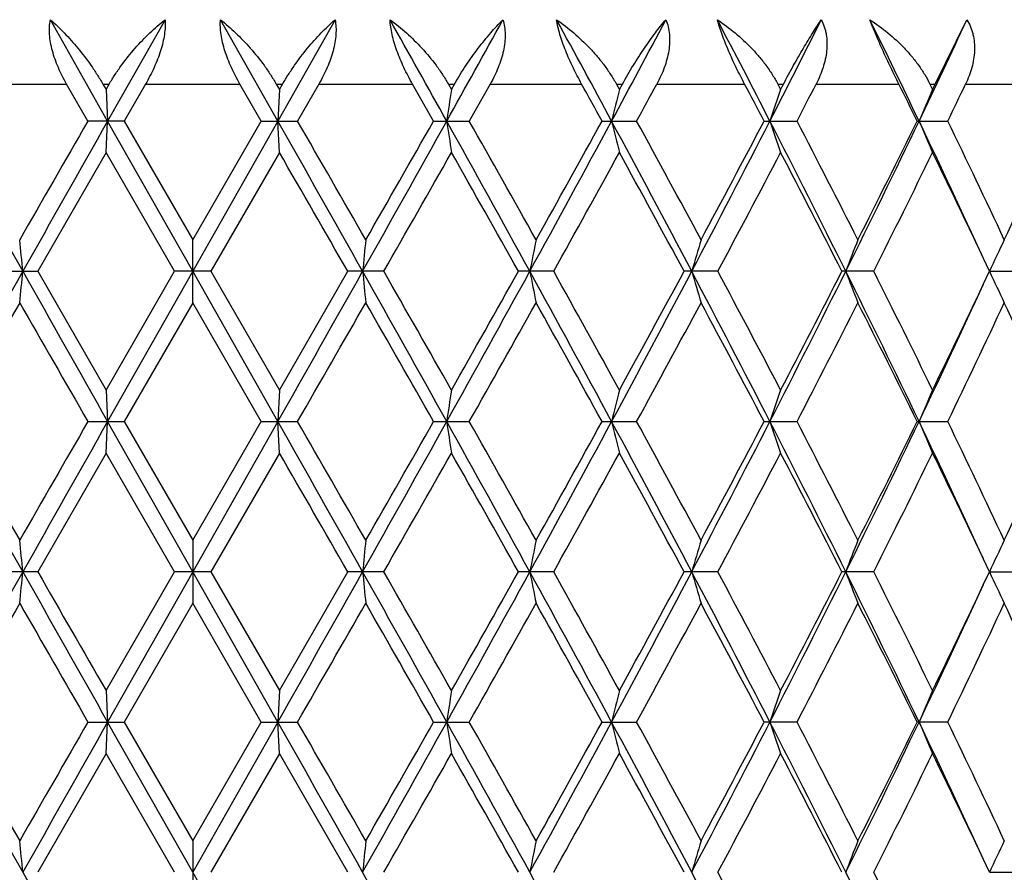
# Model space of a CAD drawing. Units: inches. Extents: x 0 to 22, y 0 to 17.
# Drawn here: x 10.8 to 11.3, y 7.6 to 8.1 of the extents above; entities that cross this region are included whole.
import ezdxf

# ---------------------------------------------------------------- set-up
doc = ezdxf.new("R2010")
doc.units = ezdxf.units.IN
doc.header["$LTSCALE"] = 1.21
doc.header["$MEASUREMENT"] = 0
doc.layers.get('0').update_dxf_attribs({"linetype": 'CONTINUOUS'})

msp = doc.modelspace()

# ---------------------------------------------------------------- linework, layer by layer
at = {"color": 7, "linetype": 'Continuous'}
for p, q in [((10.8381, 8.07512), (10.80546, 8.13292)), ((10.87083, 8.13292), (10.8381, 8.07512)), ((10.93519, 8.07512), (10.90246, 8.13292)), ((10.96783, 8.13292), (10.93519, 8.07512)), ((11.31013, 8.09621), (11.32817, 8.13292)), ((10.76128, 8.09621), (10.81472, 8.09621)), ((10.82686, 8.07512), (10.81472, 8.09621)), ((10.83539, 8.09621), (10.839, 8.09621)), ((10.83539, 8.09621), (10.8372, 8.09308)), ((10.8372, 8.09308), (10.839, 8.09621)), ((10.8372, 8.09308), (10.8381, 8.07512)), ((10.85971, 8.09621), (10.84754, 8.07512)), ((10.85971, 8.09621), (10.91358, 8.09621)), ((10.92574, 8.07512), (10.91358, 8.09621)), ((10.93429, 8.09621), (10.9379, 8.09621)), ((10.93429, 8.09621), (10.93609, 8.09308)), ((10.93609, 8.09308), (10.93519, 8.07512)), ((10.93609, 8.09308), (10.9379, 8.09621)), ((10.95856, 8.09621), (10.94643, 8.07512)), ((10.95856, 8.09621), (11.01201, 8.09621)), ((11.02401, 8.07512), (11.01201, 8.09621)), ((11.03243, 8.09621), (11.03598, 8.09621)), ((11.03243, 8.09621), (11.03421, 8.09308)), ((11.03421, 8.09308), (11.03598, 8.09621)), ((11.05628, 8.09621), (11.04437, 8.07512)), ((11.05628, 8.09621), (11.10846, 8.09621)), ((11.12827, 8.09621), (11.13171, 8.09621)), ((11.12827, 8.09621), (11.12999, 8.09308)), ((11.12999, 8.09308), (11.13171, 8.09621)), ((11.15133, 8.09621), (11.20142, 8.09621)), ((11.22031, 8.09621), (11.22358, 8.09621)), ((11.22031, 8.09621), (11.22194, 8.09308)), ((11.22194, 8.09308), (11.22358, 8.09621)), ((11.2422, 8.09621), (11.28941, 8.09621)), ((11.30708, 8.09621), (11.31013, 8.09621)), ((11.30708, 8.09621), (11.30861, 8.09308)), ((11.30861, 8.09308), (11.31013, 8.09621)), ((11.32746, 8.09621), (11.37104, 8.09621)), ((10.84754, 8.07512), (10.82686, 8.07512)), ((10.8372, 8.05717), (10.8381, 8.07512)), ((10.88664, 7.98942), (10.8381, 8.07512)), ((10.84754, 8.07512), (10.88664, 8.00737)), ((10.88664, 8.00737), (10.92574, 8.07512)), ((10.93519, 8.07512), (10.88664, 7.98942)), ((10.92574, 8.07512), (10.94643, 8.07512)), ((10.93609, 8.05717), (10.93519, 8.07512)), ((11.02401, 8.07512), (11.04437, 8.07512)), ((11.12012, 8.07512), (11.13983, 8.07512)), ((11.21254, 8.07512), (11.23129, 8.07512)), ((11.29982, 8.07512), (11.31732, 8.07512)), ((10.8372, 8.05717), (10.79824, 7.98942)), ((10.87628, 7.98942), (10.8372, 8.05717)), ((10.93609, 8.05717), (10.89701, 7.98942)), ((10.88664, 7.97147), (10.88664, 8.00737)), ((11.3411, 7.98942), (11.33766, 7.99671)), ((10.77767, 7.98942), (10.79824, 7.98942)), ((10.79824, 7.98942), (10.8372, 7.92167)), ((10.8372, 7.92167), (10.87628, 7.98942)), ((10.88664, 7.98942), (10.8381, 7.90372)), ((10.89701, 7.98942), (10.87628, 7.98942)), ((10.93519, 7.90372), (10.88664, 7.98942)), ((10.89701, 7.98942), (10.93609, 7.92167)), ((10.93609, 7.92167), (10.97505, 7.98942)), ((10.99562, 7.98942), (10.97505, 7.98942)), ((11.09251, 7.98942), (11.07243, 7.98942)), ((11.18615, 7.98942), (11.16688, 7.98942)), ((11.27507, 7.98942), (11.25691, 7.98942)), ((11.33754, 7.98189), (11.3411, 7.98942)), ((11.34106, 7.98942), (11.35787, 7.98942)), ((10.88664, 7.97147), (10.84754, 7.90372)), ((10.92574, 7.90372), (10.88664, 7.97147)), ((10.8372, 7.92167), (10.8381, 7.90372)), ((10.93609, 7.92167), (10.93519, 7.90372)), ((10.82686, 7.90372), (10.84754, 7.90372)), ((10.8372, 7.88577), (10.8381, 7.90372)), ((10.88664, 7.81802), (10.8381, 7.90372)), ((10.84754, 7.90372), (10.88664, 7.83597)), ((10.93519, 7.90372), (10.88664, 7.81802)), ((10.88664, 7.83597), (10.92574, 7.90372)), ((10.92574, 7.90372), (10.94643, 7.90372)), ((10.93609, 7.88577), (10.93519, 7.90372)), ((11.02401, 7.90372), (11.04437, 7.90372)), ((11.12012, 7.90372), (11.13983, 7.90372)), ((11.21254, 7.90372), (11.23129, 7.90372)), ((11.29982, 7.90372), (11.31732, 7.90372)), ((10.8372, 7.88577), (10.79823, 7.81802)), ((10.87628, 7.81802), (10.8372, 7.88577)), ((10.93609, 7.88577), (10.89701, 7.81802)), ((10.88664, 7.83597), (10.88664, 7.80006)), ((11.3411, 7.81802), (11.33766, 7.8253)), ((10.79823, 7.81802), (10.77767, 7.81802)), ((10.8372, 7.75027), (10.87628, 7.81802)), ((10.88664, 7.81802), (10.8381, 7.73232)), ((10.89701, 7.81802), (10.87628, 7.81802)), ((10.93519, 7.73231), (10.88664, 7.81802)), ((10.89701, 7.81802), (10.93609, 7.75027)), ((10.93609, 7.75027), (10.97505, 7.81802)), ((10.99562, 7.81802), (10.97505, 7.81802)), ((11.09251, 7.81802), (11.07243, 7.81802)), ((11.18615, 7.81802), (11.16688, 7.81802)), ((11.27507, 7.81802), (11.25691, 7.81802)), ((11.33754, 7.81049), (11.3411, 7.81802)), ((11.34106, 7.81802), (11.35787, 7.81802)), ((10.88664, 7.80006), (10.84754, 7.73232)), ((10.92574, 7.73231), (10.88664, 7.80006)), ((10.8372, 7.75027), (10.8381, 7.73232)), ((10.93609, 7.75027), (10.93519, 7.73232)), ((10.82686, 7.73231), (10.84754, 7.73232)), ((10.8372, 7.71436), (10.8381, 7.73231)), ((10.88664, 7.64661), (10.8381, 7.73232)), ((10.84754, 7.73232), (10.88664, 7.66457)), ((10.93519, 7.73231), (10.88664, 7.64661)), ((10.88664, 7.66457), (10.92574, 7.73231)), ((10.92574, 7.73231), (10.94643, 7.73232)), ((10.93609, 7.71436), (10.93519, 7.73231)), ((11.02401, 7.73231), (11.04437, 7.73232)), ((11.12012, 7.73231), (11.13983, 7.73232)), ((11.23129, 7.73232), (11.21254, 7.73231)), ((11.31732, 7.73232), (11.29982, 7.73231)), ((10.8372, 7.71436), (10.79824, 7.64661)), ((10.87628, 7.64661), (10.8372, 7.71436)), ((10.93609, 7.71436), (10.89701, 7.64661)), ((10.97505, 7.64661), (10.93609, 7.71436)), ((10.88664, 7.66457), (10.88664, 7.62866)), ((11.3411, 7.64661), (11.33766, 7.65389)), ((10.93519, 7.56091), (10.88664, 7.64661)), ((11.34106, 7.64661), (11.35787, 7.64661))]:
    msp.add_line(p, q, dxfattribs=at)
for centre, radius, start, end in [((-7.55978, -2.27649), 21.27891, 29.109014, 29.287304), ((-3.82148, 16.3464), 17.00074, 330.887599, 331.110321), ((0.44992, 2.31988), 12.12814, 28.329169, 28.639841), ((1.83122, 13.08639), 10.55922, 331.66759, 332.023306), ((3.7552, 4.24855), 8.38471, 27.153404, 27.598194), ((4.47916, 11.53083), 7.57129, 332.84348, 333.333996), ((5.5831, 5.3385), 6.33894, 25.576496, 26.157117), ((6.03162, 10.59741), 5.84185, 334.420527, 335.047382), ((14.73019, 7.52838), 3.73888, 171.31314, 171.59134), ((0.49088, 2.214), 12.1381, 28.873001, 28.986727), ((13.45532, 7.50717), 2.398, 165.85779, 166.29972), ((1.82647, 13.16691), 10.61437, 331.333752, 331.463389), ((3.80667, 4.1825), 8.36656, 27.727013, 27.89027), ((12.99657, 7.47697), 1.87853, 160.85438, 161.433), ((4.50388, 11.56762), 7.57995, 332.56423, 332.743663), ((5.6364, 5.29143), 6.31057, 26.175153, 26.388675), ((12.80406, 7.4397), 1.63195, 156.39918, 157.08524), ((6.06782, 10.61263), 5.83062, 334.201782, 334.431697), ((31.63644, 19.71398), 23.91757, 209.118916, 209.354193), ((40.93097, -9.26056), 34.73879, 150.064176, 150.193037), ((46.50884, -12.10618), 40.98398, 150.500278, 150.637842), ((-20.94583, -9.96807), 36.63271, 29.353967, 29.507873), ((-21.91873, -10.84601), 37.92266, 29.811858, 29.929901), ((-8.51488, 18.95939), 22.37249, 330.637534, 330.889058), ((-10.40913, 20.26356), 24.65639, 330.193027, 330.374299), ((-2.99402, 0.26235), 16.05474, 28.770039, 29.119552), ((14.72855, 8.62165), 3.73722, 188.40898, 188.6873), ((-3.11107, 0.06756), 16.26338, 29.222463, 29.49632), ((0.14225, 13.99667), 12.47788, 331.221032, 331.669056), ((-0.39318, 14.4255), 13.14851, 330.782519, 331.120223), ((2.17707, 3.2488), 10.16704, 27.792699, 28.340039), ((13.45485, 8.64298), 2.39752, 193.70078, 194.14279), ((2.16287, 3.1671), 10.23106, 28.235473, 28.667006), ((3.60515, 11.97893), 8.55348, 332.197873, 332.844956), ((3.37253, 12.19716), 8.85759, 331.769672, 332.265927), ((4.6717, 4.71701), 7.35543, 26.416798, 27.164669), ((12.99641, 8.67324), 1.87837, 198.56765, 199.1463), ((4.68702, 4.67758), 7.37365, 26.845047, 27.43663), ((5.49459, 10.8543), 6.43716, 333.573263, 334.421999), ((5.37621, 10.98765), 6.6009, 333.160302, 333.81747), ((6.12648, 5.59752), 5.73699, 24.721018, 25.585951), ((12.80402, 8.71055), 1.63192, 202.91554, 203.60159), ((6.18341, 5.59338), 5.70229, 25.04546, 25.79919), ((6.62986, 10.21219), 5.20926, 334.96009, 335.77984), ((-22.95235, -11.47627), 39.11498, 29.844846, 29.959326), ((-7.75591, 18.71459), 21.60206, 330.232059, 330.438857), ((-3.30681, -0.07875), 16.48812, 29.296727, 29.567041), ((0.4383, 13.92853), 12.19775, 330.862821, 331.226522), ((2.07959, 3.08588), 10.32587, 28.351496, 28.779526), ((3.78043, 11.94508), 8.39595, 331.891741, 332.414633), ((4.63951, 4.61719), 7.42711, 27.003443, 27.591591), ((5.6206, 10.83026), 6.32799, 333.324755, 334.009214), ((6.12285, 5.52841), 5.76946, 25.329324, 25.995458), ((5.32781, 7.44937), 5.48857, 5.64674, 5.8351), ((16.43981, 7.44995), 5.48288, 174.16485, 174.3534), ((13.91227, 7.43355), 2.88738, 168.53694, 168.90021), ((13.17486, 7.40754), 2.0864, 163.29187, 163.80593), ((12.87969, 7.37349), 1.7337, 158.55387, 159.18994), ((12.7555, 7.33351), 1.55912, 154.39221, 155.12162), ((31.69013, -3.7653), 23.97914, 150.645883, 150.880553), ((5.33274, 8.52897), 5.48362, 354.16479, 354.35332), ((46.52047, 28.0917), 40.99739, 209.362324, 209.499844), ((-20.99029, 25.97209), 36.68382, 330.492114, 330.645804), ((-8.5609, -3.0063), 22.42523, 29.111228, 29.362161), ((16.44359, 8.52925), 5.48667, 185.6464, 185.83482), ((-8.66332, -3.25288), 22.64648, 29.566564, 29.763823), ((-3.01925, 15.73047), 16.08359, 330.880698, 331.22958), ((-3.98918, 16.44258), 17.2716, 330.439119, 330.697169), ((0.11994, 1.97005), 12.50327, 28.33131, 28.778425), ((13.91308, 8.54544), 2.8882, 191.09947, 191.46264), ((0.14249, 1.88648), 12.5359, 28.779026, 29.132913), ((2.15992, 12.73919), 10.18648, 331.660479, 332.206768), ((1.80589, 13.04197), 10.6375, 331.226773, 331.642261), ((3.59068, 3.99242), 8.56976, 27.15549, 27.801343), ((13.17515, 8.57137), 2.0867, 196.19365, 196.70764), ((3.63294, 3.95574), 8.5628, 27.591089, 28.103785), ((4.65878, 11.26835), 7.3699, 332.836123, 333.582515), ((4.49183, 11.43786), 7.59329, 332.414875, 332.990146), ((5.48398, 5.1194), 6.44895, 25.578526, 26.425709), ((12.8798, 8.60538), 1.73382, 200.80955, 201.44559), ((5.5314, 5.10435), 6.42756, 25.996692, 26.670539), ((12.75553, 8.64533), 1.55915, 204.87782, 205.60722), ((6.11547, 10.38647), 5.74915, 334.41516, 335.278302), ((6.03678, 10.49177), 5.86495, 334.010051, 334.662756), ((32.32734, -4.36748), 24.82328, 150.19355, 150.373602), ((43.14526, 26.51099), 37.29222, 209.811082, 209.931119), ((-18.87466, 25.07691), 34.41243, 330.063479, 330.193561), ((-9.40858, -3.7135), 23.50427, 29.620966, 29.811124), ((-2.50514, 15.57061), 15.56825, 330.496975, 330.783055), ((-0.08976, 1.72194), 12.80139, 28.874911, 29.221772), ((2.41658, 12.67439), 9.94255, 331.326156, 331.770202), ((3.52014, 3.86015), 8.69043, 27.729019, 28.234821), ((4.82671, 11.22973), 7.21672, 332.55638, 333.160817), ((5.46461, 5.03532), 6.50211, 26.177266, 26.844421), ((6.27184, 10.34349), 5.6044, 334.1937, 334.96058), ((6.68906, 5.79382), 5.14413, 24.21471, 25.04484), ((14.72939, 7.35711), 3.73807, 171.31328, 171.59154), ((13.45492, 7.33587), 2.39759, 165.85783, 166.29983), ((12.9963, 7.30566), 1.87825, 160.85432, 161.43303), ((12.80385, 7.26839), 1.63173, 156.39904, 157.08519), ((31.67863, 19.56624), 23.96593, 209.119252, 209.354053), ((31.13814, 19.49589), 23.45387, 209.620566, 209.811134), ((40.98996, -9.46577), 34.80679, 150.06442, 150.193028), ((46.48451, -12.26392), 40.95608, 150.500162, 150.63782), ((-20.94346, -10.13826), 36.63006, 29.354124, 29.50804), ((-21.48385, -10.76766), 37.42117, 29.811092, 29.930717), ((-8.52231, 18.79216), 22.38102, 330.637559, 330.888987), ((-10.37973, 20.07532), 24.62251, 330.193019, 330.37454), ((-3.00305, 0.08589), 16.06509, 28.770345, 29.119631), ((14.72762, 8.45008), 3.73628, 188.40866, 188.68706), ((-3.03043, -0.05849), 16.17087, 29.221704, 29.497127), ((0.13991, 13.82654), 12.48054, 331.221081, 331.669009), ((-0.38485, 14.24944), 13.13897, 330.782512, 331.120459), ((2.16944, 3.07328), 10.17571, 27.793155, 28.340026), ((13.45432, 8.47143), 2.39698, 193.70046, 194.14257), ((2.19481, 3.01299), 10.19473, 28.234728, 28.667798), ((3.60405, 11.80809), 8.55471, 332.197946, 332.844934), ((3.37628, 12.02375), 8.85334, 331.769665, 332.266158), ((4.66545, 4.54241), 7.36245, 26.417406, 27.164561), ((12.99603, 8.5017), 1.87796, 198.56732, 199.14611), ((4.70353, 4.51464), 7.3551, 26.844323, 27.437398), ((5.49397, 10.68319), 6.43784, 333.573361, 334.422003), ((5.37827, 10.81521), 6.59861, 333.160296, 333.817691), ((6.11981, 5.42296), 5.74437, 24.721772, 25.585643), ((12.8037, 8.539), 1.63157, 202.91521, 203.60142), ((6.19314, 5.4266), 5.69151, 25.04477, 25.79992), ((6.6311, 10.04021), 5.20789, 334.96009, 335.78005), ((-23.20579, -11.79376), 39.40751, 29.845699, 29.959328), ((-7.79168, 18.56365), 21.64327, 330.232054, 330.438458), ((-3.35138, -0.27544), 16.53935, 29.297569, 29.567045), ((0.42699, 13.76344), 12.2107, 330.862815, 331.226129), ((2.06228, 2.90497), 10.34561, 28.352321, 28.779531), ((3.77513, 11.77651), 8.40195, 331.891734, 332.41425), ((4.63069, 4.44117), 7.43706, 27.004242, 27.591598), ((5.61765, 10.66034), 6.33129, 333.324747, 334.008845), ((6.11598, 5.35367), 5.7771, 25.330072, 25.995371), ((5.32773, 7.278), 5.48865, 5.64635, 5.8347), ((16.44042, 7.27845), 5.48349, 174.16457, 174.3531), ((13.91252, 7.26208), 2.88763, 168.53673, 168.89996), ((13.17502, 7.23608), 2.08657, 163.29173, 163.80574), ((12.87981, 7.20203), 1.73383, 158.5538, 159.18982), ((12.7556, 7.16206), 1.55923, 154.3922, 155.12155), ((31.68617, -3.93447), 23.97459, 150.645892, 150.880607), ((5.33632, 8.35719), 5.48002, 354.16496, 354.35361), ((46.49315, 27.90486), 40.96602, 209.362238, 209.499864), ((44.83577, 27.34742), 39.24221, 209.845514, 209.959621), ((-20.99718, 25.80458), 36.69173, 330.492114, 330.645771), ((-8.54007, -3.166), 22.40134, 29.110982, 29.362182), ((16.44936, 8.35845), 5.49247, 185.64677, 185.835), ((-8.78167, -3.49175), 22.78271, 29.567277, 29.763356), ((-3.02034, 15.55969), 16.08485, 330.88067, 331.229525), ((-3.99208, 16.27287), 17.27496, 330.438992, 330.696992), ((0.13112, 1.80477), 12.49052, 28.33093, 28.778502), ((13.91484, 8.3744), 2.89, 191.09987, 191.46281), ((0.10637, 1.69506), 12.57719, 28.779729, 29.132453), ((2.15957, 12.56799), 10.18688, 331.660423, 332.206692), ((1.80482, 12.87118), 10.63873, 331.226648, 331.642088), ((3.59829, 3.825), 8.56118, 27.154976, 27.801476), ((13.1761, 8.40026), 2.08769, 196.19406, 196.7078), ((3.61618, 3.77546), 8.58177, 27.591775, 28.103338), ((4.65865, 11.09703), 7.37005, 332.836038, 333.582417), ((4.49132, 11.26675), 7.59388, 332.414753, 332.98998), ((5.48972, 4.95083), 6.44254, 25.577876, 26.425901), ((12.88045, 8.43424), 1.73452, 200.80997, 201.44574), ((5.52206, 4.92831), 6.43798, 25.997353, 26.670109), ((12.75603, 8.47417), 1.5597, 204.87822, 205.60735), ((6.11521, 10.2152), 5.74943, 334.415062, 335.278171), ((6.03632, 10.3206), 5.86546, 334.009938, 334.662586), ((32.32925, -4.5399), 24.82545, 150.193707, 150.373745), ((43.3434, 26.45308), 37.52056, 209.811048, 209.930355), ((-18.87164, 24.90367), 34.40891, 330.063624, 330.193719), ((-9.33158, -3.84077), 23.41551, 29.620208, 29.811088), ((-2.50459, 15.39885), 15.5676, 330.497119, 330.783212), ((-0.06705, 1.56325), 12.77537, 28.874165, 29.221734), ((2.41677, 12.50285), 9.94232, 331.326298, 331.770357), ((3.53049, 3.69431), 8.67867, 27.728293, 28.234782), ((4.82679, 11.05826), 7.21662, 332.556519, 333.160967), ((5.4703, 4.8668), 6.49573, 26.176569, 26.844381), ((6.27187, 10.17205), 5.60436, 334.19383, 334.96072), ((6.69251, 5.62403), 5.14033, 24.21405, 25.0448), ((14.7285, 7.18585), 3.73716, 171.31341, 171.59175), ((13.45458, 7.16456), 2.39724, 165.8579, 166.29997), ((12.99612, 7.13432), 1.87805, 160.85433, 161.4331), ((12.80373, 7.09703), 1.6316, 156.39899, 157.0852), ((31.69957, 19.40659), 23.98994, 209.119444, 209.354012), ((31.20227, 19.36127), 23.52781, 209.621251, 209.81122), ((40.96431, -9.62228), 34.77712, 150.064595, 150.193311), ((46.47017, -12.4272), 40.9396, 150.500178, 150.63789), ((-20.99584, -10.3392), 36.69019, 29.354234, 29.5079), ((-21.31968, -10.84506), 37.23199, 29.811173, 29.931405), ((-8.53424, 18.62739), 22.39467, 330.637727, 330.888999), ((-10.39311, 19.91144), 24.63786, 330.193306, 330.374712), ((-3.02304, -0.09656), 16.08794, 28.77053, 29.119324), ((14.72751, 8.27864), 3.73616, 188.40826, 188.68667), ((-2.99948, -0.21261), 16.13542, 29.221781, 29.497808), ((0.13498, 13.65779), 12.48615, 331.221297, 331.669019), ((-0.38874, 14.08014), 13.14339, 330.782797, 331.120628), ((2.15723, 2.89539), 10.18952, 27.793416, 28.339551), ((13.45422, 8.29999), 2.39687, 193.70002, 194.14216), ((2.20719, 2.84822), 10.18069, 28.2348, 28.668466), ((3.60112, 11.63819), 8.558, 332.19821, 332.844942), ((3.37448, 11.85326), 8.85535, 331.769947, 332.266321), ((4.65672, 4.36662), 7.37222, 26.417743, 27.163915), ((12.99594, 8.33025), 1.87786, 198.56686, 199.14569), ((4.70999, 4.3465), 7.34787, 26.84439, 27.438046), ((5.49194, 10.51275), 6.44009, 333.573672, 334.422009), ((5.37725, 10.64429), 6.59973, 333.160571, 333.817846), ((6.11353, 5.24863), 5.75129, 24.722009, 25.584867), ((12.80362, 8.36755), 1.63148, 202.91474, 203.601), ((6.19699, 5.25699), 5.68727, 25.04483, 25.80054), ((-7.78578, 18.38893), 21.6365, 330.231922, 330.438386), ((-3.41636, -0.48346), 16.61394, 29.298004, 29.566271), ((0.4289, 13.591), 12.20854, 330.862685, 331.226058), ((2.03694, 2.7198), 10.37445, 28.352748, 28.778773), ((3.77605, 11.60463), 8.40093, 331.891609, 332.41418), ((4.61768, 4.26308), 7.45169, 27.004658, 27.590863), ((5.61818, 10.48869), 6.33071, 333.324627, 334.008777), ((6.10868, 5.17879), 5.78518, 25.330303, 25.994694), ((5.33541, 7.10738), 5.48093, 5.64607, 5.83469), ((16.44722, 7.10636), 5.49032, 174.16459, 174.35289), ((13.91414, 7.09035), 2.88928, 168.53677, 168.8998), ((13.1757, 7.06448), 2.08728, 163.29179, 163.80562), ((12.88017, 7.03049), 1.73422, 158.55387, 159.18974), ((12.75581, 6.99055), 1.55946, 154.39228, 155.12152), ((46.47211, 27.72146), 40.94179, 209.362043, 209.499749), ((-8.5107, -3.32102), 22.36771, 29.110917, 29.362496), ((0.146, 1.6414), 12.47362, 28.330893, 28.779071), ((3.60813, 3.65865), 8.55011, 27.154967, 27.802305), ((3.61987, 3.60616), 8.57752, 27.590731, 28.102553), ((5.49703, 4.78292), 6.43444, 25.577898, 26.426992), ((5.52402, 4.75799), 6.43575, 25.996353, 26.669349)]:
    msp.add_arc(centre, radius, start, end, dxfattribs=at)
for points, knots in [([(10.81472, 8.09621), (10.81385, 8.09773), (10.81218, 8.10082), (10.80995, 8.10555), (10.80806, 8.11033), (10.80656, 8.11511), (10.8055, 8.11983), (10.80475, 8.12575), (10.80492, 8.13016), (10.80546, 8.13292)], [0, 0, 0, 0, 0.136892, 0.272597, 0.406033, 0.5361, 0.661618, 0.781391, 1, 1, 1, 1]), ([(10.80546, 8.13292), (10.80818, 8.13051), (10.8136, 8.12528), (10.82135, 8.1166), (10.82748, 8.10858), (10.83213, 8.10167), (10.83433, 8.09805), (10.83539, 8.09621)], [0, 0, 0, 0, 0.229453, 0.474828, 0.733107, 0.865907, 1, 1, 1, 1]), ([(10.839, 8.09621), (10.84007, 8.09806), (10.8423, 8.10168), (10.8471, 8.10862), (10.85359, 8.11667), (10.86193, 8.12535), (10.86784, 8.13053), (10.87083, 8.13292)], [0, 0, 0, 0, 0.130938, 0.261423, 0.517755, 0.764926, 1, 1, 1, 1]), ([(10.87083, 8.13292), (10.87094, 8.13157), (10.87097, 8.12875), (10.87054, 8.12439), (10.86965, 8.11982), (10.86833, 8.11511), (10.86663, 8.11033), (10.8646, 8.10556), (10.86229, 8.10083), (10.86059, 8.09774), (10.85971, 8.09621)], [0, 0, 0, 0, 0.104375, 0.21716, 0.337308, 0.46351, 0.594237, 0.728062, 0.863714, 1, 1, 1, 1]), ([(10.91358, 8.09621), (10.9127, 8.09774), (10.911, 8.10083), (10.90869, 8.10556), (10.90666, 8.11033), (10.90496, 8.11511), (10.90364, 8.11982), (10.90275, 8.12439), (10.90231, 8.12875), (10.90235, 8.13157), (10.90246, 8.13292)], [0, 0, 0, 0, 0.136286, 0.27194, 0.405766, 0.536492, 0.662695, 0.782843, 0.895626, 1, 1, 1, 1]), ([(10.90246, 8.13292), (10.90545, 8.13053), (10.91136, 8.12535), (10.9197, 8.11667), (10.92619, 8.10862), (10.93099, 8.10168), (10.93322, 8.09806), (10.93429, 8.09621)], [0, 0, 0, 0, 0.235074, 0.482244, 0.738576, 0.869061, 1, 1, 1, 1]), ([(10.9379, 8.09621), (10.93896, 8.09805), (10.94116, 8.10166), (10.9458, 8.10858), (10.95194, 8.1166), (10.95968, 8.12528), (10.96511, 8.13051), (10.96783, 8.13292)], [0, 0, 0, 0, 0.134092, 0.266892, 0.525171, 0.770546, 1, 1, 1, 1]), ([(10.96783, 8.13292), (10.96837, 8.13016), (10.96853, 8.12575), (10.96779, 8.11983), (10.96673, 8.11511), (10.96523, 8.11033), (10.96334, 8.10555), (10.96111, 8.10082), (10.95944, 8.09773), (10.95856, 8.09621)], [0, 0, 0, 0, 0.218611, 0.338384, 0.463902, 0.593969, 0.727404, 0.863109, 1, 1, 1, 1]), ([(10.99921, 8.13292), (11.00242, 8.13055), (11.00872, 8.12541), (11.01753, 8.11673), (11.02427, 8.10865), (11.02915, 8.1017), (11.03138, 8.09806), (11.03243, 8.09621)], [0, 0, 0, 0, 0.240151, 0.488905, 0.743445, 0.871852, 1, 1, 1, 1]), ([(11.01201, 8.09621), (11.01026, 8.09928), (11.0078, 8.10396), (11.00494, 8.11034), (11.00307, 8.11511), (11.00151, 8.11982), (11.00032, 8.12439), (10.99952, 8.12874), (10.99926, 8.13157), (10.99921, 8.13292)], [0, 0, 0, 0, 0.270136, 0.403982, 0.53518, 0.662113, 0.782981, 0.896108, 1, 1, 1, 1]), ([(11.03598, 8.09621), (11.03805, 8.09985), (11.04235, 8.10682), (11.04927, 8.11652), (11.05629, 8.1252), (11.06114, 8.13048), (11.06355, 8.13292)], [0, 0, 0, 0, 0.272822, 0.533174, 0.77659, 1, 1, 1, 1]), ([(11.06355, 8.13292), (11.06396, 8.1316), (11.06458, 8.12881), (11.0649, 8.12443), (11.06465, 8.11983), (11.06387, 8.11511), (11.06259, 8.11033), (11.06087, 8.10554), (11.05876, 8.10081), (11.05714, 8.09773), (11.05628, 8.09621)], [0, 0, 0, 0, 0.108319, 0.222351, 0.341974, 0.466734, 0.595809, 0.72831, 0.86335, 1, 1, 1, 1]), ([(11.09418, 8.13292), (11.09756, 8.13057), (11.10416, 8.12546), (11.11176, 8.11825), (11.11742, 8.11194), (11.1214, 8.10694), (11.12506, 8.10171), (11.12725, 8.09806), (11.12827, 8.09621)], [0, 0, 0, 0, 0.244599, 0.494672, 0.621, 0.747671, 0.874252, 1, 1, 1, 1]), ([(11.10846, 8.09621), (11.10675, 8.09929), (11.10431, 8.10398), (11.10135, 8.11035), (11.09934, 8.11512), (11.09757, 8.11983), (11.09609, 8.12439), (11.09495, 8.12873), (11.09439, 8.13156), (11.09418, 8.13292)], [0, 0, 0, 0, 0.267307, 0.400749, 0.532137, 0.659729, 0.781527, 0.895572, 1, 1, 1, 1]), ([(11.13171, 8.09621), (11.1337, 8.09983), (11.13774, 8.10674), (11.14404, 8.11645), (11.15024, 8.12512), (11.15443, 8.13045), (11.15648, 8.13292)], [0, 0, 0, 0, 0.279102, 0.541551, 0.782875, 1, 1, 1, 1]), ([(11.15648, 8.13292), (11.15702, 8.13161), (11.15792, 8.12884), (11.15862, 8.12445), (11.15871, 8.11985), (11.15803, 8.11345), (11.15627, 8.10705), (11.1537, 8.10081), (11.15216, 8.09773), (11.15133, 8.09621)], [0, 0, 0, 0, 0.111506, 0.227106, 0.347034, 0.471241, 0.730288, 0.864209, 1, 1, 1, 1]), ([(11.18588, 8.13292), (11.18938, 8.13058), (11.19617, 8.12551), (11.20395, 8.11828), (11.20966, 8.11195), (11.21363, 8.10695), (11.21722, 8.10172), (11.21934, 8.09807), (11.22031, 8.09621)], [0, 0, 0, 0, 0.248425, 0.499577, 0.625486, 0.751151, 0.876203, 1, 1, 1, 1]), ([(11.20142, 8.09621), (11.19977, 8.09931), (11.19659, 8.10557), (11.19293, 8.1135), (11.1903, 8.11984), (11.18856, 8.1244), (11.18708, 8.12873), (11.18625, 8.13156), (11.18588, 8.13292)], [0, 0, 0, 0, 0.263626, 0.527611, 0.655771, 0.778651, 0.894106, 1, 1, 1, 1]), ([(11.22358, 8.09621), (11.22545, 8.0998), (11.22918, 8.10667), (11.23477, 8.11637), (11.24005, 8.12504), (11.2435, 8.13042), (11.24515, 8.13292)], [0, 0, 0, 0, 0.285362, 0.549814, 0.789021, 1, 1, 1, 1]), ([(11.24515, 8.13292), (11.24583, 8.13162), (11.24668, 8.12957), (11.2475, 8.12671), (11.24811, 8.12374), (11.24847, 8.11987), (11.2482, 8.11348), (11.24676, 8.10705), (11.24443, 8.10081), (11.24298, 8.09773), (11.2422, 8.09621)], [0, 0, 0, 0, 0.115117, 0.173627, 0.232809, 0.353365, 0.477149, 0.733499, 0.865778, 1, 1, 1, 1]), ([(11.27287, 8.13292), (11.27643, 8.1306), (11.28331, 8.12555), (11.29114, 8.1183), (11.29681, 8.11196), (11.30069, 8.10696), (11.30417, 8.10172), (11.30617, 8.09807), (11.30708, 8.09621)], [0, 0, 0, 0, 0.251565, 0.503509, 0.629029, 0.753849, 0.877681, 1, 1, 1, 1]), ([(11.28941, 8.09621), (11.28786, 8.09933), (11.28478, 8.10563), (11.28036, 8.11504), (11.27693, 8.12281), (11.27448, 8.12875), (11.27338, 8.13156), (11.27287, 8.13292)], [0, 0, 0, 0, 0.259342, 0.521986, 0.774642, 0.891875, 1, 1, 1, 1]), ([(11.32817, 8.13292), (11.32896, 8.13163), (11.33, 8.12958), (11.33105, 8.12672), (11.33189, 8.12375), (11.33252, 8.11989), (11.33263, 8.11515), (11.33213, 8.11035), (11.33107, 8.10555), (11.32951, 8.10081), (11.32819, 8.09773), (11.32746, 8.09621)], [0, 0, 0, 0, 0.118857, 0.178691, 0.238834, 0.360299, 0.483839, 0.609637, 0.737716, 0.867948, 1, 1, 1, 1])]:
    msp.add_open_spline(points, degree=3, knots=knots, dxfattribs=at)

doc.saveas('drawing.dxf')
